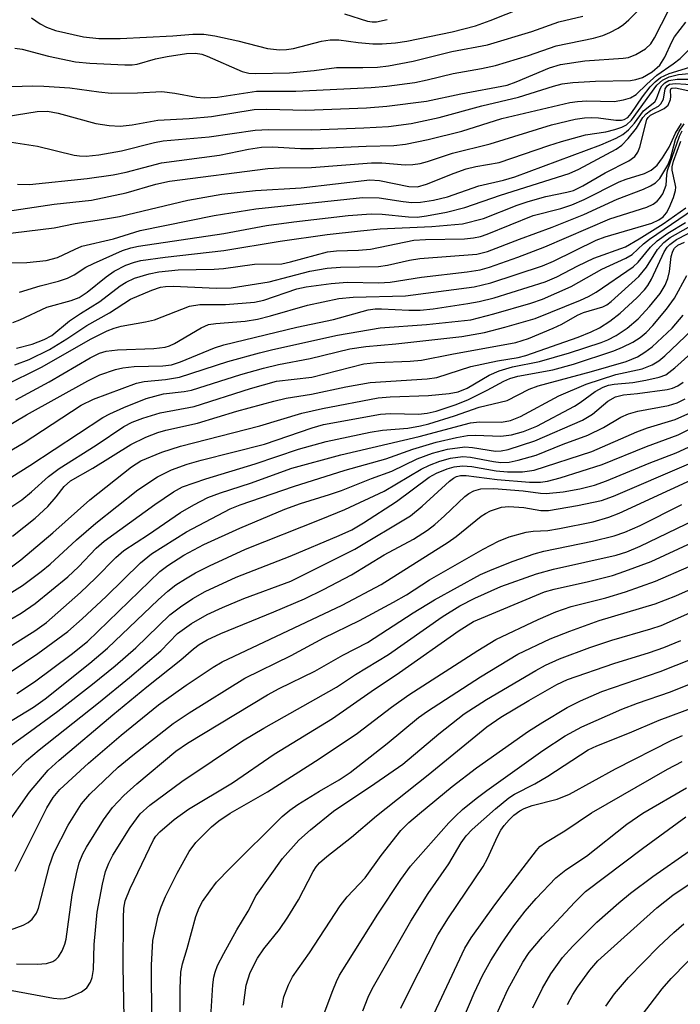
# Model space of a CAD drawing. Units: inches. Extents: x 1261760 to 1267760, y 473455 to 477455.
# Drawn here: x 1262107 to 1262207, y 473766 to 473915 of the extents above; entities that cross this region are included whole.
import ezdxf

# ---------------------------------------------------------------- set-up
doc = ezdxf.new("R2010")
doc.units = ezdxf.units.IN
doc.header["$MEASUREMENT"] = 0
doc.layers.add('Undefined', color=1, linetype='Continuous')

msp = doc.modelspace()

# ---------------------------------------------------------------- linework, layer by layer
at = {"layer": 'Undefined'}
for points, elevation in [([(1262108.85, 473915.54), (1262110.16, 473914.61), (1262111.13, 473914.1), (1262112.46, 473913.61), (1262116.73, 473912.64), (1262119.08, 473912.39), (1262122.3, 473912.4), (1262130.29, 473912.8), (1262133.37, 473913.04), (1262135, 473913.02), (1262136.69, 473912.79), (1262140.2, 473912.05), (1262144.68, 473910.88), (1262146.52, 473910.67), (1262147.58, 473910.7), (1262148.64, 473910.85), (1262152.93, 473911.99), (1262154.24, 473912.2), (1262155.54, 473912.16), (1262158.48, 473911.77), (1262160.7, 473911.59), (1262162.12, 473911.58), (1262164.13, 473911.7), (1262165.88, 473911.98), (1262172.78, 473913.38), (1262176.33, 473914.31), (1262178.53, 473915.11), (1262185.6, 473917.92)], 82), ([(1262104.98, 473900.53), (1262109.7, 473901.31), (1262111.24, 473901.36), (1262112.86, 473901.06), (1262118.63, 473899.47), (1262120.62, 473899.17), (1262122.31, 473899.07), (1262124.14, 473899.26), (1262128.02, 473899.97), (1262132.78, 473900.22), (1262136.18, 473900.55), (1262142.69, 473901.61), (1262144.62, 473901.65), (1262150.53, 473901.48), (1262159.73, 473901.85), (1262162.81, 473902.09), (1262168.86, 473902.87), (1262174.08, 473903.96), (1262181.11, 473905.29), (1262182.51, 473905.79), (1262187.55, 473907.9), (1262189.21, 473908.42), (1262192.94, 473908.98), (1262198.75, 473909.37), (1262199.58, 473909.52), (1262200.66, 473909.95), (1262202.17, 473910.82), (1262202.94, 473911.57), (1262203.5, 473912.47), (1262205.67, 473916.62)], 88), ([(1262105.85, 473905.08), (1262108.98, 473905.21), (1262110.68, 473905.16), (1262114.67, 473904.88), (1262119.06, 473904.26), (1262120.92, 473904.1), (1262124.95, 473904.15), (1262128.64, 473904.32), (1262130.59, 473904.08), (1262133.9, 473903.45), (1262135.06, 473903.37), (1262137.08, 473903.48), (1262143.01, 473904.39), (1262148.98, 473904.4), (1262160.45, 473904.93), (1262162.82, 473905.14), (1262167.09, 473905.72), (1262168.95, 473906.08), (1262172.92, 473907.08), (1262177.24, 473907.83), (1262179.37, 473908.28), (1262184.37, 473909.8), (1262188.57, 473911.25), (1262194.24, 473912.43), (1262195.66, 473912.84), (1262196.73, 473913.28), (1262198, 473913.94), (1262198.83, 473914.51), (1262199.62, 473915.2), (1262201.21, 473916.81)], 86), ([(1262156.4, 473916.13), (1262159.88, 473915.04), (1262160.61, 473914.92), (1262161.29, 473914.92), (1262162.88, 473915.26)], 80), ([(1262105.81, 473896.63), (1262109.76, 473896.02), (1262115.31, 473894.63), (1262116.1, 473894.53), (1262117.16, 473894.5), (1262119.06, 473894.71), (1262122.5, 473895.32), (1262127.51, 473896.59), (1262128.85, 473896.84), (1262135.83, 473897.45), (1262142.82, 473898.47), (1262144.85, 473898.56), (1262151.45, 473898.52), (1262159.32, 473898.79), (1262163.1, 473899.03), (1262166.53, 473899.48), (1262170.78, 473900.36), (1262177.27, 473902.15), (1262182.87, 473903.46), (1262188.16, 473905.14), (1262189.49, 473905.5), (1262191.11, 473905.71), (1262194.55, 473905.91), (1262199.88, 473906.01), (1262200.7, 473906.13), (1262201.71, 473906.47), (1262203.15, 473907.31), (1262204.31, 473908.35), (1262205.08, 473909.55), (1262206.14, 473911.88), (1262206.57, 473912.62), (1262208.26, 473914.85)], 90), ([(1262106.29, 473910.91), (1262107.41, 473910.75), (1262111.41, 473909.68), (1262115.53, 473908.83), (1262117.68, 473908.62), (1262123.01, 473908.37), (1262124.13, 473908.39), (1262124.9, 473908.5), (1262127.66, 473909.31), (1262129.45, 473909.66), (1262132.37, 473910.1), (1262133.74, 473910.17), (1262134.73, 473910), (1262135.53, 473909.72), (1262140.83, 473907.38), (1262141.88, 473907.13), (1262142.94, 473907.05), (1262148.04, 473907.19), (1262151.81, 473907.53), (1262155.19, 473907.98), (1262159.18, 473907.96), (1262161.44, 473908.04), (1262163.1, 473908.25), (1262166.85, 473908.93), (1262172.71, 473910.4), (1262178.15, 473911.44), (1262184.89, 473913.47), (1262188.99, 473914.94), (1262192.62, 473915.79)], 84), ([(1262106.68, 473890.22), (1262108.51, 473890.2), (1262117.28, 473891.13), (1262121.22, 473891.67), (1262123.23, 473892.07), (1262128.6, 473893.47), (1262137.41, 473894.63), (1262141.81, 473895.56), (1262143.79, 473895.89), (1262145.46, 473895.93), (1262149.73, 473895.67), (1262151.7, 473895.64), (1262159.7, 473896), (1262163.9, 473896.1), (1262165.66, 473896.31), (1262169.11, 473897.01), (1262174.25, 473898.29), (1262180.32, 473900.23), (1262190.67, 473902.65), (1262191.8, 473902.82), (1262193.21, 473902.9), (1262197.4, 473902.81), (1262198.79, 473903.05), (1262199.86, 473903.36), (1262200.73, 473903.86), (1262202.34, 473905.46), (1262203.86, 473906.79), (1262206.36, 473908.52), (1262207.41, 473909.35), (1262210.31, 473912.25)], 92), ([(1262097.29, 473881.78), (1262112.28, 473883.63), (1262115.46, 473884.26), (1262119.46, 473884.86), (1262122.2, 473885.35), (1262132.59, 473887.83), (1262137.74, 473888.7), (1262142.87, 473889.29), (1262149.8, 473889.67), (1262160.24, 473890.89), (1262161.7, 473890.79), (1262166.16, 473889.87), (1262167.51, 473889.84), (1262168.85, 473890.23), (1262173.05, 473891.92), (1262174.88, 473892.58), (1262176.35, 473892.93), (1262179.92, 473893.56), (1262187.44, 473896.14), (1262189.39, 473896.73), (1262193.02, 473897.72), (1262196.1, 473898.2), (1262197.49, 473898.54), (1262198.56, 473898.89), (1262199.27, 473899.28), (1262200.03, 473899.98), (1262203.86, 473905.27), (1262204.72, 473906.05), (1262205.75, 473906.55), (1262207.18, 473906.9), (1262210.42, 473907.22)], 96), ([(1262104.18, 473886.01), (1262112.27, 473887.21), (1262117.95, 473887.79), (1262123.2, 473888.94), (1262127.73, 473890.22), (1262129.78, 473890.68), (1262144.75, 473892.6), (1262146.53, 473892.71), (1262151.4, 473892.77), (1262160.5, 473893.51), (1262162.07, 473893.49), (1262165.64, 473893.2), (1262166.77, 473893.25), (1262167.91, 473893.41), (1262169.02, 473893.68), (1262172.83, 473894.95), (1262178.53, 473896.38), (1262187.86, 473899.24), (1262191.48, 473900.11), (1262192.87, 473900.35), (1262193.93, 473900.4), (1262195.02, 473900.34), (1262197.66, 473899.97), (1262198.5, 473899.97), (1262198.93, 473900.08), (1262199.45, 473900.4), (1262199.98, 473900.99), (1262201.68, 473903.52), (1262202.84, 473905.06), (1262203.61, 473905.82), (1262204.45, 473906.47), (1262205.75, 473907.08), (1262208.91, 473908.04)], 94), ([(1262101.77, 473878.31), (1262108.14, 473878.33), (1262111.05, 473878.63), (1262112.78, 473879.11), (1262115.45, 473880.39), (1262116.5, 473880.8), (1262121.31, 473881.92), (1262125.36, 473883.19), (1262136.6, 473885.46), (1262142.94, 473886.49), (1262159.16, 473888.23), (1262161.66, 473888.17), (1262165.3, 473887.6), (1262166.63, 473887.48), (1262167.97, 473887.52), (1262169.92, 473887.79), (1262172.08, 473888.3), (1262176.8, 473890), (1262180.58, 473890.85), (1262182.27, 473891.38), (1262195.34, 473896.21), (1262197.7, 473897.23), (1262198.7, 473897.8), (1262199.56, 473898.49), (1262200.47, 473899.51), (1262201.86, 473901.39), (1262203.59, 473902.78), (1262203.84, 473903.23), (1262204.38, 473904.75), (1262204.62, 473905.17), (1262205.08, 473905.65), (1262205.7, 473905.98), (1262206.94, 473906.22), (1262211.26, 473906.21)], 98), ([(1262106.99, 473873.82), (1262110.17, 473874.78), (1262112.93, 473875.49), (1262114.31, 473875.95), (1262115.31, 473876.44), (1262117.11, 473877.61), (1262118.23, 473878.2), (1262122.67, 473880.15), (1262123.92, 473880.56), (1262125.08, 473880.84), (1262138.08, 473882.76), (1262144.54, 473883.97), (1262148.69, 473884.53), (1262156.95, 473885.48), (1262160.44, 473885.71), (1262162.14, 473885.7), (1262166.14, 473885.26), (1262167.45, 473885.25), (1262168.85, 473885.44), (1262171.9, 473886), (1262174.68, 473886.72), (1262180.09, 473888.57), (1262190.56, 473891.86), (1262192, 473892.51), (1262197.69, 473895.56), (1262198.57, 473896.17), (1262199.53, 473897.16), (1262200.76, 473898.75), (1262201.75, 473900.36), (1262202.23, 473900.95), (1262202.89, 473901.43), (1262204.1, 473902.1), (1262204.5, 473902.43), (1262204.87, 473903.14), (1262205.12, 473904.73), (1262205.45, 473905.2), (1262205.8, 473905.42), (1262206.72, 473905.55), (1262211.41, 473905.23)], 100), ([(1262105.98, 473869.24), (1262107.06, 473869.64), (1262111.17, 473871.53), (1262114.87, 473872.58), (1262116.05, 473873.03), (1262117.31, 473873.82), (1262120.16, 473876.18), (1262121.38, 473877), (1262123.16, 473877.91), (1262124.46, 473878.38), (1262125.47, 473878.64), (1262129.13, 473879.17), (1262138.07, 473880.16), (1262146.64, 473881.58), (1262153.78, 473882.57), (1262158.84, 473883.17), (1262161.82, 473883.47), (1262169.68, 473883.79), (1262174.33, 473884.24), (1262177.54, 473885.05), (1262182.63, 473887.06), (1262184.31, 473887.62), (1262186.99, 473888.36), (1262190.2, 473889.02), (1262191.2, 473889.3), (1262192.65, 473889.98), (1262196.03, 473891.99), (1262199.62, 473893.81), (1262200.53, 473894.46), (1262200.99, 473895.1), (1262201.29, 473895.88), (1262202.33, 473900.06), (1262202.53, 473900.37), (1262202.93, 473900.71), (1262204.98, 473901.75), (1262205.57, 473902.26), (1262205.97, 473903.11), (1262206.01, 473903.58), (1262205.93, 473904.47), (1262206.01, 473904.74), (1262206.14, 473904.84), (1262206.69, 473904.87), (1262209.31, 473904.34)], 102), ([(1262106.32, 473862.78), (1262108.49, 473863.6), (1262111.58, 473865.13), (1262114.22, 473866.73), (1262117.22, 473868.74), (1262120.69, 473870.67), (1262123.88, 473872.77), (1262127.12, 473874.15), (1262128.44, 473874.59), (1262129.21, 473874.71), (1262130.34, 473874.75), (1262136.94, 473874.42), (1262139.19, 473874.51), (1262144.95, 473875.41), (1262151.14, 473877.02), (1262153.75, 473877.46), (1262155.81, 473877.65), (1262161.57, 473877.73), (1262162.93, 473877.92), (1262166.26, 473878.67), (1262167.87, 473878.94), (1262176.49, 473879.58), (1262178.16, 473880.03), (1262182.99, 473881.91), (1262187.97, 473883.69), (1262192.79, 473885.64), (1262197.85, 473887.96), (1262201.85, 473889.48), (1262202.93, 473889.98), (1262203.67, 473890.43), (1262204.32, 473891.12), (1262205.56, 473893.14), (1262205.93, 473894.16), (1262206.73, 473897.03), (1262207.25, 473898.28), (1262208.01, 473899.39)], 106), ([(1262106.56, 473865.3), (1262108.95, 473865.92), (1262110.76, 473866.62), (1262111.94, 473867.24), (1262114.62, 473869.45), (1262116.28, 473870.58), (1262119.19, 473872.39), (1262122.32, 473874.77), (1262123.2, 473875.36), (1262124.5, 473875.98), (1262126.71, 473876.64), (1262128.16, 473876.91), (1262131.14, 473877.23), (1262136.6, 473877.31), (1262138.03, 473877.44), (1262142.73, 473878.1), (1262146.86, 473878.14), (1262148.19, 473878.42), (1262153.8, 473879.94), (1262155.18, 473880.13), (1262158.55, 473880.22), (1262160.33, 473880.39), (1262166.95, 473881.73), (1262168.72, 473881.85), (1262174.62, 473881.93), (1262176.02, 473882.07), (1262177.05, 473882.29), (1262178.1, 473882.63), (1262185.08, 473885.47), (1262189.29, 473886.56), (1262190.94, 473887.1), (1262192.84, 473887.89), (1262198.14, 473890.58), (1262199.19, 473890.99), (1262202, 473891.88), (1262203.02, 473892.39), (1262203.9, 473893.15), (1262204.74, 473894.24), (1262205.74, 473895.87), (1262206.72, 473898.01), (1262207.62, 473899.45)], 104), ([(1262104.64, 473859.58), (1262110.34, 473862.42), (1262117.9, 473866.75), (1262120.35, 473867.95), (1262121.39, 473868.36), (1262122.44, 473868.66), (1262126.17, 473869.3), (1262127.54, 473869.63), (1262132.84, 473871.7), (1262134.43, 473871.95), (1262138.3, 473871.97), (1262142.73, 473872.3), (1262144.15, 473872.63), (1262149.18, 473874.35), (1262150.57, 473874.62), (1262154.38, 473875.17), (1262156.8, 473875.34), (1262161.63, 473875.27), (1262163.36, 473875.34), (1262168.09, 473876.13), (1262175.03, 473876.9), (1262177.03, 473877.22), (1262178.44, 473877.63), (1262182.76, 473879.15), (1262186.85, 473880.71), (1262196.74, 473884.96), (1262202.35, 473886.73), (1262203.31, 473887.21), (1262203.93, 473887.66), (1262204.29, 473888.05), (1262204.76, 473888.78), (1262205.29, 473890.11), (1262205.38, 473891.68), (1262205.5, 473892.33), (1262207.34, 473897.54), (1262207.71, 473898.35)], 108), ([(1262106.47, 473857.46), (1262111.51, 473860.19), (1262117.75, 473863.86), (1262119.17, 473864.55), (1262120.16, 473864.84), (1262121.88, 473865.08), (1262127.4, 473865.27), (1262129.12, 473865.46), (1262129.82, 473865.69), (1262130.58, 473866.05), (1262134.61, 473868.43), (1262135.71, 473868.89), (1262136.87, 473869.09), (1262141.32, 473869.42), (1262143.19, 473869.73), (1262145.14, 473870.21), (1262150.76, 473871.85), (1262155.53, 473872.86), (1262157.71, 473873.06), (1262165.66, 473873.28), (1262176.09, 473874.65), (1262178.65, 473875.27), (1262186.5, 473877.81), (1262188.18, 473878.52), (1262194.63, 473881.73), (1262196.01, 473882.22), (1262203.12, 473884.31), (1262204.19, 473884.81), (1262204.85, 473885.3), (1262205.36, 473885.9), (1262205.77, 473886.63), (1262206.4, 473888.2), (1262206.69, 473889.27), (1262206.74, 473889.8), (1262206.68, 473890.31), (1262206.19, 473892.36), (1262206.21, 473892.89), (1262206.42, 473893.73), (1262207.5, 473896.79)], 110), ([(1262099.67, 473846.26), (1262107.54, 473850.87), (1262116.36, 473856.66), (1262118.27, 473857.55), (1262124.77, 473860), (1262125.97, 473860.25), (1262129.22, 473860.55), (1262131.31, 473860.9), (1262138.65, 473863.28), (1262143.48, 473864.61), (1262145.5, 473865.12), (1262155.33, 473867.27), (1262161.83, 473868.39), (1262168.87, 473868.91), (1262175.59, 473869.62), (1262179.09, 473870.52), (1262184.7, 473872.16), (1262186.5, 473872.77), (1262190.86, 473874.7), (1262195.51, 473877.32), (1262199.14, 473879), (1262200.13, 473879.57), (1262201.87, 473881.16), (1262202.78, 473881.87), (1262209.45, 473886.42)], 114), ([(1262102.06, 473851.65), (1262108.08, 473855.19), (1262117.39, 473860.37), (1262119.22, 473861.24), (1262121.6, 473862.1), (1262122.7, 473862.33), (1262124.41, 473862.55), (1262128.78, 473862.62), (1262130.12, 473862.8), (1262131.48, 473863.23), (1262136.63, 473865.37), (1262138.06, 473865.83), (1262149.15, 473868.51), (1262154.71, 473869.68), (1262160.01, 473871.12), (1262161.04, 473871.28), (1262162.04, 473871.32), (1262166.2, 473871.07), (1262167.88, 473871.09), (1262169.87, 473871.31), (1262175.14, 473872.09), (1262176.88, 473872.42), (1262179.15, 473872.99), (1262186.88, 473875.41), (1262188.66, 473876.16), (1262191.87, 473877.83), (1262194.3, 473878.99), (1262199.09, 473880.72), (1262201.18, 473881.93), (1262204.81, 473884.23), (1262208.29, 473886.65)], 112), ([(1262103.47, 473844.27), (1262108.6, 473847.5), (1262119.69, 473854.78), (1262120.73, 473855.33), (1262122.85, 473856.29), (1262126.27, 473857.67), (1262128.88, 473858.37), (1262132.03, 473858.73), (1262133.13, 473858.94), (1262140.64, 473861.31), (1262144.09, 473862.29), (1262146.36, 473862.83), (1262151.19, 473863.74), (1262157.2, 473865.22), (1262159.66, 473865.57), (1262164.19, 473865.98), (1262174.23, 473867.11), (1262177.68, 473867.7), (1262180.78, 473868.5), (1262185.36, 473869.82), (1262192.25, 473872.59), (1262193.5, 473873.16), (1262194.65, 473873.83), (1262200.25, 473877.68), (1262201.05, 473878.38), (1262202.89, 473880.66), (1262203.92, 473881.63), (1262205.53, 473882.82), (1262208.21, 473884.41)], 116), ([(1262105.39, 473840.97), (1262107.34, 473842.28), (1262108.82, 473843.48), (1262111.42, 473845.82), (1262113.01, 473847.02), (1262118.68, 473850.58), (1262122.87, 473853.42), (1262124.12, 473854.08), (1262125.74, 473854.7), (1262128.39, 473855.47), (1262133.57, 473856.44), (1262142.12, 473859.21), (1262146.09, 473860.29), (1262151.43, 473860.89), (1262159.35, 473862.92), (1262161.28, 473863.14), (1262166.38, 473863.33), (1262168.09, 473863.5), (1262172.72, 473864.42), (1262182.46, 473866.18), (1262184.39, 473866.77), (1262188.11, 473868.37), (1262189.42, 473868.99), (1262191.8, 473870.33), (1262192.72, 473870.76), (1262195.67, 473871.58), (1262196.29, 473871.92), (1262196.94, 473872.43), (1262201.15, 473876.23), (1262202.28, 473877.65), (1262203.98, 473880.32), (1262204.95, 473881.4), (1262205.88, 473882.12), (1262208.7, 473883.71)], 118), ([(1262105.92, 473836.73), (1262109.37, 473839.48), (1262111.29, 473841.26), (1262112.57, 473842.71), (1262113.81, 473844.31), (1262114.75, 473845.15), (1262118.15, 473847.09), (1262123.91, 473850.69), (1262126.21, 473851.79), (1262128.02, 473852.52), (1262129.27, 473852.87), (1262134.08, 473853.94), (1262140.03, 473855.72), (1262145.66, 473857.28), (1262147.54, 473857.72), (1262151.39, 473858.35), (1262156.6, 473859.45), (1262160.28, 473860.09), (1262168.96, 473860.64), (1262170.44, 473860.86), (1262175.58, 473862.52), (1262179.64, 473863.4), (1262182.81, 473863.92), (1262183.94, 473864.2), (1262191.94, 473867.01), (1262193.88, 473867.79), (1262195.14, 473868.4), (1262196.75, 473869.43), (1262198.3, 473870.62), (1262200.83, 473872.97), (1262202.02, 473874.2), (1262202.51, 473874.84), (1262203.08, 473875.8), (1262205, 473879.96), (1262205.46, 473880.67), (1262205.83, 473881.07), (1262206.88, 473881.82), (1262210.1, 473883.52)], 120), ([(1262105.8, 473832.09), (1262107.19, 473833.16), (1262112.09, 473837.27), (1262117.7, 473842.25), (1262124.01, 473847.29), (1262125.44, 473848.17), (1262128.65, 473849.51), (1262131.47, 473850.41), (1262143.52, 473853.53), (1262149.93, 473855.44), (1262153.06, 473856.16), (1262161.51, 473857.79), (1262163.34, 473857.94), (1262169.18, 473858.14), (1262172.29, 473858.44), (1262173.68, 473858.69), (1262175.03, 473859.26), (1262178.37, 473861.23), (1262179.91, 473861.88), (1262181.96, 473862.5), (1262186.05, 473863.28), (1262190.58, 473864.62), (1262195.39, 473866.16), (1262196.43, 473866.58), (1262197.71, 473867.24), (1262199.35, 473868.34), (1262201.02, 473869.78), (1262202.75, 473871.64), (1262204.39, 473873.65), (1262205.13, 473874.87), (1262205.56, 473875.89), (1262205.8, 473876.98), (1262206.07, 473879.27), (1262206.28, 473880.06), (1262206.55, 473880.52), (1262207.08, 473880.97), (1262208.09, 473881.43)], 122), ([(1262103.19, 473826.6), (1262107.45, 473829.23), (1262110.31, 473831.38), (1262111.65, 473832.5), (1262115.69, 473836.21), (1262118.59, 473838.72), (1262124.97, 473843.77), (1262127.99, 473845.78), (1262130.1, 473846.81), (1262132.49, 473847.67), (1262134.62, 473848.32), (1262144.26, 473850.74), (1262151.49, 473853.22), (1262153.22, 473853.71), (1262161.85, 473855.3), (1262163.39, 473855.39), (1262167.63, 473855.31), (1262168.99, 473855.46), (1262170.32, 473855.76), (1262173.35, 473856.78), (1262175.25, 473857.51), (1262178.09, 473858.93), (1262180.63, 473860.32), (1262181.53, 473860.72), (1262182.77, 473861.05), (1262188.05, 473862.02), (1262191.21, 473862.88), (1262197.34, 473864.9), (1262198.67, 473865.46), (1262200.22, 473866.25), (1262201.35, 473866.95), (1262202.27, 473867.7), (1262203.24, 473868.75), (1262205.35, 473871.26), (1262206.55, 473872.92), (1262208.44, 473876.37)], 124), ([(1262101.77, 473813.56), (1262109.79, 473818.89), (1262114.33, 473822.26), (1262116.53, 473824.17), (1262120.17, 473827.57), (1262125.38, 473832.69), (1262127.05, 473834.08), (1262132.4, 473837.41), (1262139.03, 473840.9), (1262140.54, 473841.5), (1262148.63, 473844.29), (1262156.51, 473846.77), (1262162.7, 473848.5), (1262166.8, 473849.98), (1262170.34, 473851.05), (1262173.43, 473851.74), (1262175.12, 473852.04), (1262176.29, 473852.08), (1262180.18, 473851.92), (1262181.79, 473852.17), (1262183.61, 473852.63), (1262185.61, 473853.46), (1262191.35, 473856.51), (1262192.22, 473857.07), (1262194.48, 473858.73), (1262195.72, 473859.4), (1262196.55, 473859.68), (1262197.41, 473859.86), (1262200.2, 473860.1), (1262202.22, 473860.43), (1262204.24, 473860.89), (1262205.25, 473861.29), (1262206.62, 473862.31), (1262216.41, 473871.09)], 130), ([(1262102.48, 473822.31), (1262107.26, 473825.03), (1262109.38, 473826.53), (1262114.36, 473830.58), (1262115.97, 473832.07), (1262118.64, 473834.93), (1262119.87, 473836.01), (1262127.55, 473841.56), (1262130.39, 473843.47), (1262131.8, 473844.22), (1262135.34, 473845.47), (1262142.81, 473847.73), (1262149.43, 473849.98), (1262153.61, 473851.15), (1262160.29, 473852.57), (1262162.19, 473852.84), (1262166.03, 473853.17), (1262167.97, 473853.5), (1262169.21, 473853.81), (1262173.13, 473855.05), (1262176.89, 473856.35), (1262181.12, 473857.36), (1262184.48, 473859.07), (1262185.84, 473859.59), (1262193.95, 473861.75), (1262199.22, 473863.28), (1262200.95, 473863.98), (1262202.07, 473864.69), (1262203.17, 473865.54), (1262206.2, 473868.36), (1262207.88, 473870.33)], 126), ([(1262102.88, 473818.33), (1262109.34, 473822.35), (1262111.1, 473823.6), (1262116.28, 473828.16), (1262118.56, 473830.35), (1262121.66, 473833.52), (1262122.88, 473834.58), (1262126.63, 473837), (1262131.46, 473840.36), (1262133.51, 473841.53), (1262135.61, 473842.6), (1262137.53, 473843.34), (1262142.12, 473844.82), (1262148.42, 473847.08), (1262155.83, 473849.11), (1262167.75, 473851.89), (1262175.57, 473853.97), (1262176.9, 473854.11), (1262180.25, 473854.07), (1262181.64, 473854.32), (1262183.17, 473854.94), (1262188.99, 473858.05), (1262193.13, 473859.85), (1262197.65, 473861.32), (1262201.62, 473862.16), (1262203.18, 473862.78), (1262204.18, 473863.41), (1262205.08, 473864.17), (1262209.17, 473868.03)], 128), ([(1262106.62, 473812.85), (1262109.3, 473814.62), (1262114.88, 473818.77), (1262117.35, 473820.76), (1262128.32, 473831.36), (1262129.57, 473832.28), (1262131.97, 473833.84), (1262135, 473835.5), (1262140.47, 473837.98), (1262147.35, 473840.84), (1262149.72, 473841.72), (1262154.13, 473843.06), (1262155.94, 473843.7), (1262160.5, 473845.52), (1262163.6, 473846.64), (1262167.47, 473848.48), (1262169.76, 473849.34), (1262172.05, 473849.95), (1262174.7, 473850.31), (1262175.87, 473850.23), (1262179.33, 473849.66), (1262180.22, 473849.69), (1262181.26, 473849.91), (1262185.32, 473851.22), (1262192.56, 473854.4), (1262194.07, 473855.3), (1262196.44, 473857.24), (1262197.58, 473857.91), (1262198.81, 473858.23), (1262200.94, 473858.43), (1262205.46, 473859.03), (1262206.25, 473859.22), (1262207.04, 473859.57), (1262207.88, 473860.13)], 132), ([(1262102.87, 473806.96), (1262109.11, 473810.76), (1262110.91, 473812.01), (1262117.69, 473817.45), (1262120.39, 473819.72), (1262128.08, 473827.09), (1262129.53, 473828.38), (1262130.79, 473829.33), (1262132.26, 473830.26), (1262133.77, 473831.15), (1262135.87, 473832.25), (1262141.33, 473834.76), (1262152.86, 473839.31), (1262156.44, 473840.82), (1262162.42, 473843.6), (1262168.07, 473846.94), (1262169.3, 473847.54), (1262170.89, 473848.15), (1262172.53, 473848.61), (1262174.39, 473848.85), (1262175.53, 473848.76), (1262179.03, 473848.08), (1262180.14, 473847.94), (1262181.44, 473847.99), (1262182.82, 473848.28), (1262185.52, 473849.08), (1262189.64, 473850.75), (1262193.4, 473852.1), (1262195.79, 473853.28), (1262198.38, 473854.81), (1262199.56, 473855.33), (1262200.96, 473855.72), (1262205.64, 473856.6), (1262206.96, 473857.02), (1262208.18, 473857.62)], 134), ([(1262103.7, 473803.54), (1262108.12, 473806.68), (1262112.84, 473810.16), (1262118.12, 473814.26), (1262121.54, 473817.05), (1262124.71, 473819.79), (1262129.86, 473824.77), (1262131.45, 473826), (1262133.34, 473827.28), (1262135.22, 473828.31), (1262139.93, 473830.53), (1262148.12, 473833.71), (1262155.58, 473836.84), (1262157.51, 473837.73), (1262159.31, 473838.77), (1262164.3, 473841.99), (1262169.27, 473845.71), (1262170.4, 473846.31), (1262172, 473846.97), (1262173.07, 473847.29), (1262174.33, 473847.44), (1262175.75, 473847.31), (1262179.45, 473846.67), (1262181.17, 473846.52), (1262183.43, 473846.51), (1262185.25, 473846.8), (1262194.01, 473849.61), (1262200.82, 473852.62), (1262202.46, 473853.23), (1262206.64, 473854.48), (1262209.02, 473855.56)], 136), ([(1262105.14, 473799.6), (1262108.07, 473802.63), (1262109.97, 473804.27), (1262119, 473811.42), (1262123.72, 473815.28), (1262128.48, 473819.34), (1262131, 473821.96), (1262133.16, 473823.48), (1262135.54, 473824.86), (1262137.84, 473825.91), (1262141.09, 473827.26), (1262148.24, 473829.92), (1262157.99, 473834.77), (1262166.42, 473839.81), (1262168.21, 473841.28), (1262172.36, 473845.09), (1262172.96, 473845.56), (1262173.41, 473845.81), (1262174.02, 473845.98), (1262174.91, 473845.99), (1262179.58, 473845.34), (1262184.5, 473844.97), (1262186.19, 473844.95), (1262187.25, 473845.09), (1262189.2, 473845.62), (1262195.57, 473847.62), (1262202.32, 473850.37), (1262207.13, 473852.17), (1262210.4, 473853.78)], 138), ([(1262104.85, 473792.55), (1262108.54, 473797.83), (1262111.34, 473801.18), (1262113.04, 473802.72), (1262121.21, 473809.59), (1262126.36, 473813.83), (1262131.54, 473817.95), (1262133.43, 473819.63), (1262134.3, 473820.28), (1262135.55, 473820.97), (1262137.62, 473821.95), (1262145.68, 473825.22), (1262150.31, 473827.23), (1262153.23, 473828.66), (1262157.47, 473830.88), (1262162.43, 473833.89), (1262166.87, 473836.28), (1262169.03, 473837.67), (1262170.14, 473838.52), (1262171.62, 473839.81), (1262174.67, 473842.78), (1262175.28, 473843.23), (1262176.04, 473843.62), (1262177.13, 473843.93), (1262179.12, 473843.98), (1262183.58, 473843.66), (1262186.19, 473843.26), (1262187.03, 473843.22), (1262189.62, 473843.5), (1262192.19, 473843.92), (1262194.39, 473844.52), (1262196.22, 473845.13), (1262202.7, 473847.83), (1262206.8, 473849.43), (1262208.67, 473850.29)], 140), ([(1262104.26, 473776.41), (1262107.56, 473777.62), (1262108.32, 473778.01), (1262108.94, 473778.54), (1262109.57, 473779.43), (1262109.9, 473780.21), (1262111.56, 473786.68), (1262112.23, 473788.59), (1262114.39, 473792.8), (1262116.43, 473796.08), (1262117.7, 473797.55), (1262121.99, 473801.62), (1262124.22, 473803.46), (1262130.38, 473808.29), (1262132.79, 473809.91), (1262141.25, 473815.16), (1262148.3, 473818.61), (1262153.27, 473821.28), (1262158.69, 473823.93), (1262163.85, 473826.71), (1262165.8, 473827.82), (1262169.3, 473830.11), (1262177.46, 473834.75), (1262179.8, 473835.98), (1262181.44, 473836.62), (1262183.99, 473837.35), (1262185.08, 473837.5), (1262187.33, 473837.62), (1262189.1, 473837.89), (1262194.19, 473838.92), (1262196.57, 473839.61), (1262198.15, 473840.26), (1262213.75, 473847.44)], 144), ([(1262106.33, 473785.82), (1262111.15, 473795.47), (1262112.11, 473797.03), (1262113.14, 473798.24), (1262117.49, 473802.24), (1262122.45, 473806.5), (1262128.11, 473811.1), (1262132.34, 473814.12), (1262136.42, 473816.81), (1262137.8, 473817.62), (1262156.07, 473826.27), (1262161.98, 473829.41), (1262172.16, 473835.81), (1262173.35, 473836.68), (1262177.16, 473839.79), (1262177.81, 473840.21), (1262178.6, 473840.6), (1262180.27, 473841.16), (1262181.4, 473841.27), (1262183.68, 473841.1), (1262186.23, 473840.66), (1262187.4, 473840.66), (1262191.8, 473841.41), (1262195.44, 473842.16), (1262197.27, 473842.82), (1262208.74, 473847.73)], 142), ([(1262103.91, 473768.03), (1262112.15, 473766.52), (1262113.23, 473766.42), (1262113.78, 473766.48), (1262114.58, 473766.7), (1262116.41, 473767.48), (1262117.26, 473768.12), (1262117.79, 473768.94), (1262118.06, 473769.69), (1262118.23, 473770.86), (1262118.37, 473774.68), (1262118.8, 473779.62), (1262119.6, 473783.83), (1262120.08, 473785.76), (1262120.57, 473787.03), (1262121.18, 473788.28), (1262123.81, 473792.47), (1262125.37, 473794.53), (1262126.82, 473795.86), (1262131.7, 473799.45), (1262140.92, 473805.64), (1262144.12, 473807.56), (1262155.19, 473813.82), (1262158.05, 473815.73), (1262163.07, 473818.77), (1262171.25, 473824.5), (1262173.95, 473826.15), (1262176.2, 473827.31), (1262180.16, 473829.09), (1262185.57, 473831.01), (1262188.15, 473831.74), (1262197.71, 473833.85), (1262199.31, 473834.37), (1262201.35, 473835.21), (1262216.6, 473842.57)], 148), ([(1262106.55, 473771.74), (1262109.69, 473771.71), (1262111.1, 473771.82), (1262112.08, 473772.12), (1262112.54, 473772.41), (1262112.94, 473772.79), (1262113.49, 473773.7), (1262113.9, 473774.73), (1262114.1, 473775.5), (1262114.99, 473782.25), (1262115.65, 473785.4), (1262116.09, 473787.09), (1262116.65, 473788.47), (1262117.19, 473789.5), (1262119.78, 473793.62), (1262121.14, 473795.52), (1262122.88, 473797.32), (1262124.84, 473799.09), (1262130.78, 473804.09), (1262132.53, 473805.28), (1262144.72, 473812.65), (1262146.46, 473813.58), (1262151.9, 473816.24), (1262156.16, 473818.68), (1262159.89, 473820.6), (1262166.82, 473825.07), (1262170.08, 473827.08), (1262177.08, 473830.9), (1262178.82, 473831.68), (1262182.02, 473832.95), (1262185.21, 473834.06), (1262186.71, 473834.44), (1262194.11, 473835.98), (1262197.39, 473836.81), (1262199, 473837.35), (1262201.34, 473838.35), (1262207.69, 473841.55)], 146), ([(1262122.92, 473763.58), (1262122.75, 473771.36), (1262122.8, 473778.73), (1262122.86, 473780.2), (1262123.08, 473781.34), (1262123.84, 473783.22), (1262127.35, 473790.6), (1262127.75, 473791.15), (1262128.35, 473791.79), (1262130.53, 473793.67), (1262132.71, 473795.26), (1262139.4, 473799.24), (1262145.73, 473803.63), (1262154.58, 473809.03), (1262160.43, 473813.16), (1262164.75, 473816), (1262173.84, 473822.41), (1262176.01, 473823.79), (1262186.8, 473828.29), (1262188.27, 473828.71), (1262193.5, 473829.84), (1262197.11, 473830.77), (1262199.03, 473831.41), (1262203.01, 473832.91), (1262211.31, 473836.75)], 150), ([(1262127.13, 473763.08), (1262127.08, 473771.53), (1262127.28, 473775.27), (1262128.09, 473779.02), (1262128.52, 473780.41), (1262129.21, 473781.96), (1262130.99, 473785.53), (1262132.8, 473788.84), (1262133.81, 473790.2), (1262136.19, 473792.55), (1262137.31, 473793.47), (1262139.02, 473794.66), (1262144.72, 473797.88), (1262152.54, 473802.91), (1262158.36, 473806.82), (1262163.54, 473810.76), (1262166.16, 473812.61), (1262176.68, 473819.38), (1262179.42, 473821.03), (1262185.82, 473824.08), (1262188.51, 473825.26), (1262190.85, 473826.05), (1262196.12, 473827.36), (1262199.09, 473828.28), (1262203.67, 473829.93), (1262208.79, 473832.11)], 152), ([(1262131.43, 473759.14), (1262131.44, 473767.98), (1262131.54, 473770.46), (1262131.76, 473771.75), (1262132.49, 473774.07), (1262133.8, 473778.95), (1262134.32, 473780.26), (1262134.84, 473781.24), (1262135.96, 473782.86), (1262136.97, 473784.14), (1262138.95, 473786.24), (1262146.93, 473794.15), (1262148.08, 473795.1), (1262149.31, 473795.94), (1262152.58, 473798.01), (1262155.59, 473799.73), (1262157.25, 473800.8), (1262162.89, 473805.23), (1262167.67, 473809.17), (1262169, 473810.15), (1262177.07, 473815.38), (1262182.73, 473818.79), (1262187.64, 473821.12), (1262190.64, 473822.32), (1262195.11, 473823.93), (1262203.62, 473826.45), (1262206.78, 473827.67), (1262214.44, 473831.1)], 154), ([(1262135.97, 473762.09), (1262136.41, 473768.57), (1262136.55, 473769.74), (1262136.73, 473770.47), (1262137.12, 473771.48), (1262138.06, 473773.31), (1262140.02, 473776.93), (1262141.76, 473779.73), (1262142.98, 473782.14), (1262146.96, 473787.74), (1262149.44, 473790.53), (1262151.25, 473792.1), (1262154.74, 473794.93), (1262161.02, 473799.14), (1262165.26, 473802.1), (1262170.76, 473806.72), (1262174.61, 473809.72), (1262177.99, 473811.91), (1262185.47, 473816.35), (1262186.97, 473817.14), (1262189.1, 473818.1), (1262193.68, 473819.83), (1262197.03, 473820.93), (1262202.95, 473822.64), (1262204.54, 473823.17), (1262215.44, 473827.98)], 156), ([(1262141.03, 473765.44), (1262141.46, 473768.52), (1262142.05, 473770.41), (1262143.18, 473772.63), (1262144.12, 473774.01), (1262146.52, 473776.97), (1262147.78, 473778.83), (1262149.4, 473781.46), (1262151.65, 473785.78), (1262152.1, 473786.5), (1262152.62, 473787.12), (1262153.71, 473788.08), (1262157.48, 473790.98), (1262161.26, 473794.23), (1262169.12, 473800.45), (1262178.04, 473807.75), (1262180.14, 473809.23), (1262184.43, 473811.78), (1262188.68, 473814.18), (1262190.28, 473814.95), (1262197.36, 473817.4), (1262202.76, 473819.08), (1262204.93, 473819.84), (1262207.51, 473820.9)], 158), ([(1262146.86, 473765.13), (1262147.19, 473766.71), (1262147.87, 473768.54), (1262148.5, 473769.75), (1262151.08, 473773.44), (1262155.72, 473780.58), (1262156.81, 473781.93), (1262159.53, 473784.83), (1262161.96, 473788.2), (1262164.96, 473792), (1262166.2, 473793.25), (1262167.78, 473794.61), (1262172.78, 473798.72), (1262176.45, 473801.54), (1262184.38, 473807.12), (1262186.52, 473808.5), (1262190.23, 473810.68), (1262192.29, 473811.72), (1262195.49, 473813.13), (1262204.39, 473816.17), (1262209.25, 473818.08)], 160), ([(1262153.15, 473763.78), (1262154.61, 473767.67), (1262155.16, 473769.05), (1262155.64, 473770), (1262161.49, 473779.31), (1262164.97, 473784.56), (1262166.43, 473786.58), (1262172.26, 473793.16), (1262173.25, 473794.2), (1262174.33, 473795.19), (1262176.39, 473796.86), (1262178.03, 473798.07), (1262186.55, 473804.16), (1262189.94, 473806.39), (1262192.45, 473807.78), (1262198.55, 473810.45), (1262200.91, 473811.37), (1262205.95, 473813.1), (1262211.73, 473815.43)], 162), ([(1262159.18, 473764.59), (1262159.99, 473766.68), (1262160.6, 473767.94), (1262166.48, 473778.22), (1262169.13, 473782.46), (1262172.26, 473786.94), (1262174.15, 473790.12), (1262174.89, 473791.18), (1262175.82, 473792.14), (1262179.35, 473795.31), (1262181.36, 473796.95), (1262182.25, 473797.51), (1262185.32, 473799.09), (1262187.33, 473800.25), (1262193.46, 473804.29), (1262194.76, 473804.89), (1262199.7, 473806.84), (1262204.24, 473808.78), (1262209.96, 473810.93)], 164), ([(1262164.96, 473764.99), (1262166.18, 473767.48), (1262170.61, 473776.13), (1262172.23, 473778.75), (1262177.5, 473786.56), (1262178.15, 473787.76), (1262179.65, 473791.08), (1262180.18, 473792.05), (1262180.67, 473792.76), (1262181.42, 473793.64), (1262182.16, 473794.34), (1262183.05, 473794.99), (1262183.73, 473795.37), (1262184.94, 473795.82), (1262188.71, 473796.79), (1262190.62, 473797.55), (1262197.57, 473801.38), (1262206.15, 473805.75), (1262207.76, 473806.44)], 166), ([(1262169.61, 473763.33), (1262174.68, 473774.11), (1262175.67, 473775.69), (1262179.26, 473780.72), (1262180.65, 473782.61), (1262185.6, 473788.99), (1262186.11, 473789.56), (1262186.96, 473790.21), (1262189.9, 473791.96), (1262193.93, 473794.67), (1262205.51, 473801.33), (1262207.72, 473802.52)], 168), ([(1262173.68, 473761.54), (1262176.13, 473767.31), (1262177.38, 473769.99), (1262178.62, 473772.25), (1262180.29, 473774.9), (1262182.12, 473777.51), (1262183.85, 473779.73), (1262185.53, 473781.65), (1262188.52, 473784.83), (1262190.05, 473786.05), (1262193.17, 473788.12), (1262199.32, 473792.98), (1262201.72, 473794.63), (1262208.38, 473798.49)], 170), ([(1262179.29, 473763.6), (1262181.24, 473767.83), (1262183.49, 473772.01), (1262184.46, 473773.46), (1262186.48, 473775.83), (1262191.4, 473781.13), (1262193.04, 473782.75), (1262201.68, 473789.26), (1262208.29, 473794.07)], 172), ([(1262185.03, 473765.08), (1262186.47, 473768.04), (1262187.74, 473770.21), (1262189.54, 473772.7), (1262191.08, 473774.42), (1262194.74, 473778.07), (1262198.09, 473781.04), (1262199.88, 473782.47), (1262203.27, 473785.02), (1262208.81, 473788.88)], 174), ([(1262190.31, 473765.56), (1262191.08, 473767.06), (1262191.82, 473768.2), (1262193.68, 473770.78), (1262194.91, 473772.19), (1262203.86, 473780.28), (1262206.3, 473782.16), (1262208.94, 473783.96)], 176), ([(1262196.12, 473765.3), (1262197.43, 473767.19), (1262199.55, 473769.68), (1262204.12, 473774.34), (1262206.44, 473776.52), (1262207.98, 473777.83)], 178), ([(1262200.52, 473762.52), (1262204.66, 473767.94), (1262206.06, 473769.5), (1262210.91, 473774.47)], 180)]:
    msp.add_lwpolyline(points, dxfattribs=dict(at, elevation=elevation))

doc.saveas('drawing.dxf')
